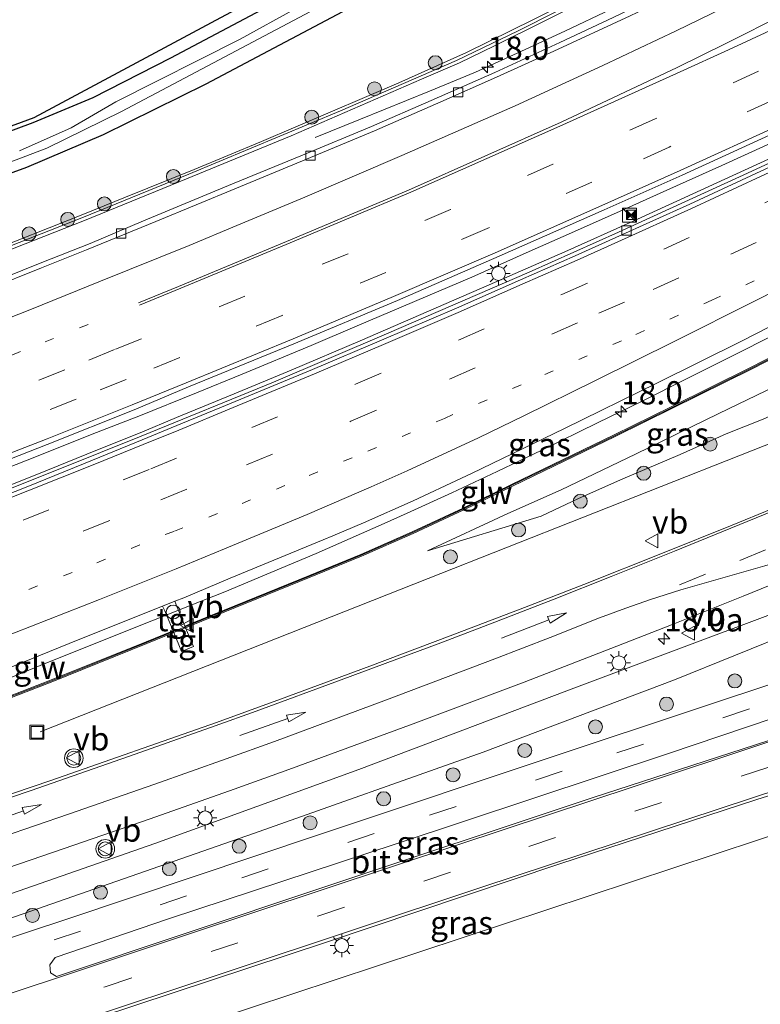
# Model space of a CAD drawing. Units: metres. Extents: x 149998 to 157066, y 458569 to 462500.
# Drawn here: x 155430 to 155509, y 460544 to 460650 of the extents above; entities that cross this region are included whole.
import ezdxf
from ezdxf.enums import TextEntityAlignment as Align

# ---------------------------------------------------------------- set-up
doc = ezdxf.new("R2010")
doc.units = ezdxf.units.M
for name, pattern in [('IE-TERREINAFSCHEIDING', [10, 8, -2]), ('VW-1-3_STREEP', [4, 1, -3]), ('VW-3-9_STREEP', [12, 3, -9])]:
    doc.linetypes.add(name, pattern=pattern)
doc.layers.get('0').update_dxf_attribs({"lineweight": 25})
for name, color, linetype, lineweight in [('B-ME-AL-OVERIG-L-B1', 7, 'Continuous', 18), ('B-ME-AM-KILOMETR-S-B1', 7, 'Continuous', 18), ('B-ME-BV-GELEIDECONSTRAUCTIE_GELEIDERAIL_OVERSTAPCONSTRUCTIE-S-B1', 213, 'BV-ANTIVERBLINDINGSSCHERM', 18), ('B-ME-BV-GELEIDECONSTRUCTIE-GELEIDERAIL-L-B1', 213, 'BV-GELEIDERAIL', 18), ('B-ME-GR-BOOM-GV-B6', 93, 'Continuous', 18), ('B-ME-GR-BOOM-S-B1', 93, 'Continuous', 18), ('B-ME-GW-KRUINLIJN-L-B1', 93, 'Continuous', 18), ('B-ME-GW-TEENLIJN-L-B1', 93, 'Continuous', 18), ('B-ME-IE-GRASLAND-GV-B6', 93, 'Continuous', 18), ('B-ME-IE-INRICHTINGSELEMENT-S-B1', 253, 'Continuous', 18), ('B-ME-IE-MEUBILAIR_WEGMEUBILAIR-LICHTMAST-S-B1', 8, 'Continuous', 18), ('B-ME-IE-TERREINAFSCHEIDING-DOORGANG-L-B1', 8, 'IE-TERREINAFSCHEIDING-KUNSTMATIG-OPEN', 18), ('B-ME-IE-TERREINAFSCHEIDING-RASTERHEKWERK-L-B1', 8, 'IE-TERREINAFSCHEIDING', 18), ('B-ME-KW-GELUIDSWERING-GV-B6', 8, 'Continuous', 18), ('B-ME-KW-SCHERM-L-B1', 8, 'Continuous', 18), ('B-ME-OG-WATER-GV-B6', 153, 'Continuous', 18), ('B-ME-VH-VERH_SOORT-BETON-OVERIG-GV-B6', 8, 'IE-TERREINAFSCHEIDING-NATUURLIJK-HOUTWAL', 18), ('B-ME-VH-VERH_SOORT-BITUMEN-GV-B6', 8, 'IE-TERREINAFSCHEIDING-NATUURLIJK-HOUTWAL', 18), ('B-ME-VH-VERH_SOORT-TEGELS-GV-B6', 8, 'Continuous', 18), ('B-ME-VV-KOLK-S-B1', 8, 'Continuous', 18), ('B-ME-VW-MARKERING-13STREEP-045-L-B1', 255, 'VW-1-3_STREEP', 18), ('B-ME-VW-MARKERING-39STREEP-015-L-B1', 255, 'VW-3-9_STREEP', 18), ('B-ME-VW-MARKERING-PIJLRD750-S-B1', 7, 'Continuous', 18), ('B-ME-VW-MARKERING-STREEP-015-L-B1', 7, 'Continuous', 18), ('B-ME-VW-MEUBILAIR_WEGMEUBILAIR-VERKEERSBORD-S-B1', 8, 'Continuous', 18), ('B-ME-VW-MEUBILAIR_WEGMEUBILAIR-VERKEERSLICHT-S-B1', 13, 'Continuous', 18)]:
    doc.layers.add(name, color=color, linetype=linetype, lineweight=lineweight)
doc.layers.add('B-ME-GR-BOS-GV-B6', color=10, linetype='Continuous')
doc.layers.add('B-ME-GW-INSTEEKWATERGANG-L-B1', color=10, linetype='Continuous')
doc.styles.add('NLCS-ISO', font='NLCS-ISO.TTF')
doc.linetypes.add('BV-ANTIVERBLINDINGSSCHERM', pattern='A,2,-1,[22,NLCS.SHX,S=1,R=0,X=0,Y=0],-1', length=4)
doc.linetypes.add('BV-GELEIDERAIL', pattern='A,10,-3,[108,NLCS.SHX,S=1,R=0,X=0,Y=0],-3', length=16)
doc.linetypes.add('IE-TERREINAFSCHEIDING-KUNSTMATIG-OPEN', pattern='A,7,-1.5,[67,NLCS.SHX,S=0.75,R=0,X=0,Y=0],-1.5', length=10)
doc.linetypes.add('IE-TERREINAFSCHEIDING-NATUURLIJK-HOUTWAL', pattern='A,7,-1.5,[67,NLCS.SHX,S=0.75,R=45,X=0,Y=0],-1.5,7,-1.5,[70,NLCS.SHX,S=0.75,R=0,X=0,Y=0],-1.5', length=20)

# ---------------------------------------------------------------- blocks, each defined once
blk = doc.blocks.new('hecto')
for p, q in [((0, 0.625), (-0.625, 0)), ((0, -0.625), (0, 0.625)), ((-0.625, 0), (0.625, 0)), ((0.625, 0), (0, -0.625))]:
    blk.add_line(p, q)
blk = doc.blocks.new('pijl')
for p, q in [((0, 0, 0.1), (5.45, 0, 0.1)), ((7.5, 0, 0.1), (5.45, 0.375, 0.1)), ((5.45, 0.375, 0.1), (5.45, -0.375, 0.1)), ((5.45, -0.375, 0.1), (7.5, 0, 0.1))]:
    blk.add_line(p, q)
blk = doc.blocks.new('boom')
h = blk.add_hatch(color=256)
edge = h.paths.add_edge_path()
edge.add_arc((0, 0), 0.75, 0, 360)
blk.add_circle((0, 0), 0.75)
blk = doc.blocks.new('kast')
blk.add_line((-0.75, -0.75), (0.75, 0.75))
blk.add_lwpolyline([(-0.75, 0.75), (0.75, 0.75), (0.75, -0.75), (-0.75, -0.75)], close=True)
blk = doc.blocks.new('verkeerslicht')
for radius in [1, 0.75]:
    blk.add_circle((0, 0), radius)
blk = doc.blocks.new('lantaarnpaal')
for p, q in [((0, 0.75), (0, 1.25)), ((-0.75, 0), (-1.25, 0)), ((-0.88, 0.88), (-0.53, 0.53)), ((0.53, 0.53), (0.88, 0.88)), ((0.75, 0), (1.25, 0)), ((-0.53, -0.53), (-0.88, -0.88)), ((0, -0.75), (0, -1.25)), ((0.53, -0.53), (0.88, -0.88))]:
    blk.add_line(p, q)
blk.add_circle((0, 0), 0.75)
blk = doc.blocks.new('kolk')
blk.add_lwpolyline([(-0.5, -0.5), (0.5, -0.5), (0.5, 0.5), (-0.5, 0.5)], close=True)
blk = doc.blocks.new('put')
for p, q in [((0.75, 0.75), (-0.75, 0.75)), ((-0.75, 0.75), (-0.75, -0.75)), ((0.75, -0.75), (0.75, 0.75)), ((-0.75, -0.75), (0.75, -0.75))]:
    blk.add_line(p, q)
blk.add_lwpolyline([(-0.625, 0.625), (0.625, 0.625), (0.625, -0.625), (-0.625, -0.625)], close=True)
blk = doc.blocks.new('camera')
h = blk.add_hatch(color=256)
h.paths.add_polyline_path([(0.5, 0.5), (-0.5, 0.5), (0, 0)])
h.paths.add_polyline_path([(0, 0), (-0.5, -0.5), (0.5, -0.5)])
for p, q in [((-0.5, 0.5), (0.5, -0.5)), ((0.5, 0.5), (-0.5, -0.5))]:
    blk.add_line(p, q)
blk.add_lwpolyline([(-0.5, 0.5), (0.5, 0.5), (0.5, -0.5), (-0.5, -0.5)], close=True)
blk = doc.blocks.new('verkeersbord')
for p, q in [((0, 0.75), (-0.75, -0.625)), ((0.75, -0.625), (0, 0.75)), ((-0.75, -0.625), (0.75, -0.625))]:
    blk.add_line(p, q)
blk = doc.blocks.new('dtb')
blk.add_circle((0, 0), 0.75)

msp = doc.modelspace()

# ---------------------------------------------------------------- linework, layer by layer
at = {"layer": 'B-ME-AL-OVERIG-L-B1'}
msp.add_polyline3d([(155515.205, 460606.4618, 5.3803), (155473.5321, 460590.0029, 5.5694), (155431.8592, 460573.544, 5.7585)], dxfattribs=at)
at = {"layer": 'B-ME-BV-GELEIDECONSTRUCTIE-GELEIDERAIL-L-B1'}
for points in [[(155508.3834, 460658.4514, 7.758), (155503.8685, 460656.2804, 7.6916), (155501.481, 460655.1381, 7.6693), (155497.865, 460653.4302, 7.6062), (155493.0758, 460651.085, 7.5546), (155488.259, 460648.8049, 7.5007), (155483.4601, 460646.5635, 7.4206), (155478.5876, 460644.3679, 7.3228), (155473.6605, 460642.3152, 7.0826), (155466.269, 460639.2926, 6.7168), (155461.3909, 460637.3522, 6.5051)], [(155516.4608, 460639.6263, 8.2404), (155513.5299, 460638.2482, 8.2467), (155509.9015, 460636.5653, 8.1382), (155505.0345, 460634.3492, 8.0962), (155500.1661, 460632.1386, 8.0822), (155494.0717, 460629.3921, 7.9772), (155488.0229, 460626.7119, 7.9632), (155484.3524, 460625.0815, 7.9457), (155478.2038, 460622.3386, 7.8582), (155472.0622, 460619.7354, 7.8372), (155465.899, 460617.1247, 7.8512), (155460.9725, 460615.0193, 7.7847), (155453.5628, 460611.9374, 7.7252), (155448.6371, 460609.918, 7.7112), (155442.4496, 460607.43, 7.6307), (155442.1634, 460607.316, 7.6289), (155437.4559, 460605.4775, 7.6467), (155431.2846, 460603.027, 7.6289), (155425.0541, 460600.5892, 7.5932)], [(155517.0568, 460638.2756, 8.2461), (155514.8947, 460637.2649, 8.2367), (155510.04, 460635.0251, 8.1707), (155502.7917, 460631.6719, 8.1227), (155495.5153, 460628.3668, 8.0027), (155488.1982, 460625.0811, 8.0087), (155480.8775, 460621.8757, 7.8857), (155473.5384, 460618.688, 7.8707), (155466.2009, 460615.5134, 7.8707), (155458.8154, 460612.3664, 7.7837), (155452.6768, 460609.8163, 7.7447), (155446.4965, 460607.2681, 7.7447), (155442.6097, 460605.6217, 7.7211), (155437.8456, 460603.7437, 7.665), (155431.6775, 460601.2171, 7.6446), (155424.2097, 460598.2619, 7.6267)], [(155410.9347, 460572.1394, 7.2519), (155420.7357, 460576.136, 7.7465), (155426.9563, 460578.6595, 8.0362), (155431.8661, 460580.6546, 8.2443), (155440.5307, 460584.1253, 8.2688), (155447.532, 460586.9146, 8.3177), (155447.9778, 460587.0941, 8.3247), (155451.6706, 460588.5736, 8.3215), (155456.6239, 460590.6273, 8.3312), (155461.4847, 460592.6781, 8.354), (155465.1588, 460594.2676, 8.3767), (155468.8093, 460595.8839, 8.419), (155471.2714, 460597.0055, 8.4287), (155476.0645, 460599.1861, 8.4417), (155480.9287, 460601.49, 8.4515), (155485.7379, 460603.7737, 8.4742), (155491.709, 460606.6928, 8.5555), (155496.507, 460609.0393, 8.5587), (155501.2475, 460611.4361, 8.601), (155506.0306, 460613.8389, 8.6562), (155510.7947, 460616.2311, 8.692), (155516.6851, 460619.2054, 8.6985), (155523.8392, 460622.9074, 8.7314)]]:
    msp.add_polyline3d(points, dxfattribs=at)
at = {"layer": 'B-ME-GR-BOOM-GV-B6'}
msp.add_polyline3d([(155545.432, 460573.982, 5.685), (155560.359, 460540.157, 5.772), (155562.333, 460534.01, 8.106), (155566.175, 460522.76, 8.019), (155569.844, 460518.665, 7.748), (155567.891, 460517.994, 7.469), (155563.193, 460529.613, 7.122), (155516.296, 460515.575, 5.72), (155515.592, 460518.742, 5.72), (155495.669, 460512.885, 5.837), (155496.961, 460509.193, 5.768), (155450.733, 460493.128, 6.077), (155436.274, 460537.879, 6.152), (155518.072, 460564.945, 5.753), (155520.757, 460565.862, 5.732), (155545.432, 460573.982, 5.685)], dxfattribs=at)
at = {"layer": 'B-ME-GR-BOS-GV-B6'}
msp.add_polyline3d([(155500.25, 460676.36, 5.999), (155494.341, 460673.202, 6.035), (155468.725, 460659.572, 6.242), (155450.223, 460649.662, 6.419), (155431.169, 460639.444, 6.548), (155410.815, 460631.961, 6.626), (155379.323, 460620.478, 6.494), (155333.746, 460603.815, 6.374), (155314.692, 460598.181, 6.338), (155298.114, 460639.801, 6.368), (155293.922, 460650.735, 6.455), (155356.295, 460667.68, 6.92), (155396.256, 460680.026, 6.89), (155478.514, 460725.614, 7.07), (155500.25, 460676.36, 5.999)], dxfattribs=at)
at = {"layer": 'B-ME-GW-INSTEEKWATERGANG-L-B1'}
for points in [[(155293.158, 460650.527, 6.212), (155301.364, 460629.693, 6.161), (155309.853, 460607.704, 6.257), (155313.97, 460597.441, 6.158), (155314.415, 460596.956, 6.158), (155314.81, 460596.893, 6.158), (155315.649, 460596.966, 6.158), (155317.154, 460597.387, 6.158), (155331.81, 460602.342, 6.158), (155352.358, 460609.016, 6.17), (155373.251, 460617.782, 6.473), (155405.424, 460629.402, 6.509), (155431.111, 460638.932, 6.53), (155437.56, 460641.648, 6.44), (155445.9, 460645.886, 6.434), (155466.027, 460656.591, 6.302), (155469.657, 460658.548, 5.996), (155484.973, 460666.926, 5.996), (155500.658, 460675.436, 5.968)], [(155412.581, 460627.647, 6.032), (155430.4339, 460634.1667, 6.134), (155438.6428, 460637.6671, 6.095), (155449.672, 460643.118, 6.092), (155468.012, 460652.823, 6.275), (155483.9776, 460661.7341, 6.215), (155502.4324, 460671.4162, 6.2992)]]:
    msp.add_polyline3d(points, dxfattribs=at)
at = {"layer": 'B-ME-GW-KRUINLIJN-L-B1'}
for points in [[(155473.4583, 460592.9639, 7.4488), (155482.0652, 460596.9739, 7.5075), (155487.791, 460599.524, 7.531), (155495.791, 460603.3343, 7.6367), (155504.7345, 460607.7172, 7.6484), (155514.8982, 460612.6258, 7.7541), (155522.0401, 460616.0515, 7.8481), (155525.9987, 460618.0144, 7.8027)], [(155276.332, 460511.45, 6.893), (155301.671, 460517.988, 7.184), (155329.945, 460525.602, 7.286), (155358.205, 460533.127, 7.286), (155376.711, 460539.013, 7.283), (155404.822, 460547.918, 7.235), (155421.047, 460553.484, 7.256), (155444.179, 460561.528, 7.166), (155466.057, 460569.472, 7.076), (155489.741, 460578.435, 6.932), (155510.567, 460586.249, 6.746), (155530.974, 460594.575, 6.557), (155535.545, 460596.384, 6.522)]]:
    msp.add_polyline3d(points, dxfattribs=at)
at = {"layer": 'B-ME-GW-TEENLIJN-L-B1'}
for points in [[(155527.1022, 460615.5142, 6.3774), (155521.787, 460612.7958, 6.3581), (155513.7922, 460609.146, 6.38), (155509.6568, 460607.1542, 6.5549), (155505.4985, 460605.515, 6.6424), (155500.5599, 460603.3212, 6.6861), (155494.4165, 460600.6943, 6.7846), (155489.6528, 460598.5956, 6.8611), (155485.6327, 460596.6649, 6.9158), (155473.4583, 460592.9639, 7.4488)], [(155536.542, 460594.125, 5.721), (155519.6, 460587.052, 5.756), (155499.957, 460579.123, 5.831), (155479.411, 460571.35, 5.942), (155454.751, 460562.614, 6.149), (155428.393, 460553.423, 6.257), (155406.418, 460546.107, 6.374), (155381.83, 460538.887, 6.5), (155355.95, 460530.813, 6.503), (155340.457, 460526.768, 6.536), (155324.622, 460522.634, 6.644), (155323.668, 460522.385, 6.629), (155301.889, 460516.692, 6.722), (155282.277, 460511.98, 6.821), (155276.332, 460511.45, 6.893)]]:
    msp.add_polyline3d(points, dxfattribs=at)
at = {"layer": 'B-ME-IE-GRASLAND-GV-B6'}
for points in [[(155500.25, 460676.36, 5.999), (155500.658, 460675.436, 5.968), (155484.973, 460666.926, 5.996), (155469.657, 460658.548, 5.996), (155466.027, 460656.591, 6.302), (155445.9, 460645.886, 6.434), (155437.56, 460641.648, 6.44), (155431.111, 460638.932, 6.53), (155405.424, 460629.402, 6.509)], [(155410.815, 460631.961, 6.626), (155431.169, 460639.444, 6.548), (155450.223, 460649.662, 6.419), (155468.725, 460659.572, 6.242), (155494.341, 460673.202, 6.035), (155500.25, 460676.36, 5.999)], [(155405.424, 460629.402, 6.509), (155431.111, 460638.932, 6.53), (155437.56, 460641.648, 6.44), (155445.9, 460645.886, 6.434), (155466.027, 460656.591, 6.302), (155469.657, 460658.548, 5.996), (155484.973, 460666.926, 5.996), (155500.658, 460675.436, 5.968), (155501.1699, 460674.276, 5.0648), (155477.2476, 460661.0953, 5.1629), (155453.3252, 460647.9146, 5.261), (155439.9993, 460641.1686, 5.26), (155435.206, 460638.3912, 5.26), (155429.6356, 460635.9211, 5.307)], [(155425.6532, 460633.5963, 5.307), (155432.5675, 460636.1853, 5.307), (155440.6102, 460640.1148, 5.26), (155467.0338, 460654.1518, 5.261), (155501.6626, 460673.1597, 5.1081), (155502.4324, 460671.4162, 6.2992), (155483.9776, 460661.7341, 6.215), (155468.012, 460652.823, 6.275), (155449.672, 460643.118, 6.092), (155438.6428, 460637.6671, 6.095), (155430.4339, 460634.1667, 6.134), (155412.581, 460627.647, 6.032)], [(155412.581, 460627.647, 6.032), (155430.4339, 460634.1667, 6.134), (155438.6428, 460637.6671, 6.095), (155449.672, 460643.118, 6.092), (155468.012, 460652.823, 6.275), (155483.9776, 460661.7341, 6.215), (155502.4324, 460671.4162, 6.2992), (155506.8005, 460661.5162, 6.9762), (155498.9673, 460657.2954, 6.8788), (155491.8883, 460653.6019, 6.8221), (155484.8265, 460650.0159, 6.7994), (155477.6223, 460646.4589, 6.7768), (155470.3721, 460643.2049, 6.584), (155455.6164, 460636.9223, 6.4025), (155448.3769, 460633.9191, 6.3458), (155441.0335, 460630.92, 6.2665), (155436.4288, 460629.088, 6.2364), (155411.0906, 460619.0666, 6.2463)], [(155414.1213, 460619.5803, 6.1586), (155436.6053, 460628.4181, 6.345), (155447.5661, 460632.9076, 6.345), (155458.799, 460637.5349, 6.4106), (155472.8117, 460643.6159, 6.5321), (155476.8881, 460645.374, 6.6447), (155480.6419, 460647.1874, 6.7581), (155491.4479, 460652.5739, 6.8529), (155501.9842, 460658.1244, 6.9768), (155507.0788, 460660.8856, 7.0033), (155508.8033, 460657.6679, 6.9453), (155501.9194, 460654.3617, 6.8964), (155493.3959, 460650.2184, 6.7688), (155487.6373, 460647.5323, 6.7093), (155480.6795, 460644.3349, 6.6242), (155473.8486, 460641.2948, 6.6072), (155467.4296, 460638.5138, 6.5137), (155460.0428, 460635.4442, 6.4627), (155452.5036, 460632.3596, 6.4371), (155442.9465, 460628.3985, 6.3606), (155437.2332, 460625.9509, 6.3192), (155432.05, 460623.9151, 6.3148), (155425.6902, 460621.3621, 6.2845)], [(155419.5569, 460599.2757, 6.7907), (155432.5977, 460604.3902, 6.9171), (155441.9527, 460608.1161, 6.9657), (155447.794, 460610.5519, 6.9737), (155459.1123, 460615.174, 7.1122), (155470.2223, 460619.8488, 7.2047), (155481.1546, 460624.592, 7.2652), (155492.4005, 460629.5652, 7.3202), (155500.7818, 460633.2997, 7.4557), (155511.8775, 460638.3943, 7.5402), (155516.1294, 460640.3768, 7.3682), (155517.2357, 460637.8698, 7.536), (155507.8065, 460633.5034, 7.4819), (155493.9413, 460627.1766, 7.3387), (155484.361, 460622.8895, 7.209), (155469.0538, 460616.2463, 7.0841), (155456.9065, 460611.0821, 7.0147), (155442.7016, 460605.2728, 6.9154), (155433.9625, 460601.765, 6.8756), (155422.0296, 460597.0216, 6.8392)], [(155518.5444, 460617.9684, 7.8184), (155508.1299, 460612.6406, 7.7876), (155499.6011, 460608.4105, 7.7183), (155493.4933, 460605.4074, 7.6337), (155482.4709, 460600.087, 7.6183), (155477.2707, 460597.5536, 7.5721), (155471.8143, 460595.0163, 7.4721), (155466.2839, 460592.5842, 7.3798), (155460.7738, 460590.3185, 7.4028), (155453.8946, 460587.529, 7.5106), (155448.0053, 460585.137, 7.4473), (155447.3995, 460584.8897, 7.448), (155447.0186, 460585.8053, 7.4977), (155446.5344, 460586.972, 7.6323), (155446.3018, 460587.5387, 7.6472), (155447.2709, 460587.9249, 7.6586), (155452.2662, 460590.0113, 7.7257), (155462.2305, 460594.1427, 7.7935), (155463.2641, 460594.5787, 7.8005), (155466.5573, 460595.9752, 7.8267), (155471.8908, 460598.3199, 7.8695), (155477.1016, 460600.7586, 7.8932), (155478.1641, 460601.2587, 7.8982), (155488.1449, 460606.1056, 7.927), (155498.0715, 460610.973, 7.9385), (155507.1429, 460615.4847, 8.0592), (155516.3185, 460620.1504, 8.0937)], [(155423.0231, 460574.9985, 7.2491), (155433.0369, 460578.874, 7.4098), (155443.3068, 460583.0028, 7.4526), (155446.2144, 460584.1899, 7.4492), (155447.0497, 460582.1435, 7.3631), (155448.3228, 460582.7063, 7.3835), (155447.4763, 460584.7051, 7.4477), (155448.0566, 460584.942, 7.447), (155453.9698, 460587.3437, 7.5106), (155460.8494, 460590.1334, 7.4028), (155466.3622, 460592.4001, 7.3798), (155471.8967, 460594.8341, 7.4721), (155477.3567, 460597.373, 7.5721), (155482.5582, 460599.9071, 7.6183), (155493.5809, 460605.2276, 7.6337), (155499.6897, 460608.2312, 7.7183), (155508.2198, 460612.462, 7.7876), (155518.6355, 460617.7904, 7.8184)], [(155485.6327, 460596.6649, 6.9158), (155473.4583, 460592.9639, 7.4488), (155482.0652, 460596.9739, 7.5075), (155487.791, 460599.524, 7.531), (155495.791, 460603.3343, 7.6367), (155504.7345, 460607.7172, 7.6484), (155514.8982, 460612.6258, 7.7541), (155522.0401, 460616.0515, 7.8481), (155525.9987, 460618.0144, 7.8027), (155527.1022, 460615.5142, 6.3774), (155521.787, 460612.7958, 6.3581), (155513.7922, 460609.146, 6.38), (155509.6568, 460607.1542, 6.5549), (155505.4985, 460605.515, 6.6424), (155500.5599, 460603.3212, 6.6861), (155494.4165, 460600.6943, 6.7846), (155489.6528, 460598.5956, 6.8611), (155485.6327, 460596.6649, 6.9158)], [(155514.8982, 460612.6258, 7.7541), (155504.7345, 460607.7172, 7.6484), (155495.791, 460603.3343, 7.6367), (155487.791, 460599.524, 7.531), (155482.0652, 460596.9739, 7.5075)], [(155482.0652, 460596.9739, 7.5075), (155473.4583, 460592.9639, 7.4488), (155485.6327, 460596.6649, 6.9158), (155489.6528, 460598.5956, 6.8611), (155494.4165, 460600.6943, 6.7846), (155500.5599, 460603.3212, 6.6861), (155505.4985, 460605.515, 6.6424), (155509.6568, 460607.1542, 6.5549)], [(155515.0574, 460599.3701, 6.644), (155505.9805, 460595.6509, 6.7177), (155498.8396, 460592.7807, 6.8447), (155490.2308, 460589.3291, 6.9061), (155483.8465, 460586.8857, 6.9128), (155475.8826, 460583.8439, 6.9992), (155467.2494, 460580.5794, 7.0821), (155457.6524, 460577.0347, 7.1106), (155450.7952, 460574.5447, 7.1682), (155432.9931, 460568.2969, 7.2294), (155419.1524, 460563.6131, 7.2661)], [(155425.9524, 460558.0837, 7.3399), (155434.4491, 460561.0011, 7.295), (155443.6696, 460564.1788, 7.283), (155452.6853, 460567.3687, 7.2674), (155458.571, 460569.4968, 7.2074), (155471.9096, 460574.3839, 7.2089), (155475.6392, 460575.779, 7.1883), (155483.8162, 460578.8758, 7.1332), (155493.1206, 460582.4689, 7.0437), (155499.6336, 460585.0179, 7.0024), (155507.3194, 460588.0775, 6.9404), (155513.3068, 460590.509, 6.8785), (155519.3913, 460593.0676, 6.8303), (155526.969, 460596.164, 6.776), (155534.353, 460599.085, 6.726), (155535.545, 460596.384, 6.522), (155530.974, 460594.575, 6.557), (155510.567, 460586.249, 6.746), (155489.741, 460578.435, 6.932), (155466.057, 460569.472, 7.076), (155444.179, 460561.528, 7.166), (155421.047, 460553.484, 7.256)], [(155421.047, 460553.484, 7.256), (155444.179, 460561.528, 7.166), (155466.057, 460569.472, 7.076), (155489.741, 460578.435, 6.932), (155510.567, 460586.249, 6.746), (155530.974, 460594.575, 6.557), (155535.545, 460596.384, 6.522)], [(155535.545, 460596.384, 6.522), (155536.542, 460594.125, 5.721), (155519.6, 460587.052, 5.756), (155499.957, 460579.123, 5.831), (155479.411, 460571.35, 5.942), (155454.751, 460562.614, 6.149), (155428.393, 460553.423, 6.257)], [(155428.393, 460553.423, 6.257), (155454.751, 460562.614, 6.149), (155479.411, 460571.35, 5.942), (155499.957, 460579.123, 5.831), (155519.6, 460587.052, 5.756), (155536.542, 460594.125, 5.721), (155537.8405, 460591.1838, 5.6333), (155524.1599, 460586.3721, 5.663), (155514.31, 460582.782, 5.654), (155514.0891, 460582.4378, 5.732), (155514.2918, 460581.9191, 5.732), (155514.7275, 460581.913, 5.714), (155523.08, 460584.508, 5.651), (155538.457, 460589.786, 5.647), (155539.186, 460588.135, 5.685), (155535.735, 460586.953, 5.699), (155513.108, 460579.561, 5.795), (155488.436, 460571.384, 5.924), (155461.727, 460562.463, 6.062), (155434.732, 460553.412, 6.158), (155409.548, 460545.109, 6.26)], [(155426.8413, 460579.7357, 7.5299), (155435.9439, 460583.4108, 7.666), (155445.0035, 460587.0213, 7.6409), (155445.228, 460586.5054, 7.5711), (155446.0346, 460584.6301, 7.4202), (155446.1388, 460584.375, 7.4494), (155443.2317, 460583.1882, 7.4526), (155432.9635, 460579.0601, 7.4098), (155422.9518, 460575.1853, 7.2491)], [(155462.007, 460556.736, 6.164), (155433.607, 460547.257, 6.248), (155432.969, 460547.668, 6.257), (155432.887, 460548.506, 6.26), (155433.468, 460549.28, 6.26), (155445.625, 460553.448, 6.212), (155470.064, 460561.516, 6.089), (155499.336, 460571.186, 5.915), (155513.424, 460575.953, 5.897), (155514.095, 460575.214, 5.882), (155514.056, 460573.898, 5.927), (155491.128, 460566.429, 6.05), (155462.007, 460556.736, 6.164)], [(155436.274, 460537.879, 6.152), (155436.142, 460539.955, 6.134), (155437.563, 460542.663, 6.158), (155438.032, 460542.817, 6.248), (155462.481, 460550.925, 6.161), (155487.548, 460559.308, 6.032), (155508.794, 460566.262, 5.924), (155514.875, 460568.174, 5.909), (155516.498, 460567.497, 5.849), (155518.072, 460564.945, 5.753), (155436.274, 460537.879, 6.152)]]:
    msp.add_polyline3d(points, dxfattribs=at)
at = {"layer": 'B-ME-IE-TERREINAFSCHEIDING-DOORGANG-L-B1'}
msp.add_line((155447.4763, 460584.7051, 7.4477), (155446.2144, 460584.1899, 7.4492), dxfattribs=at)
at = {"layer": 'B-ME-IE-TERREINAFSCHEIDING-RASTERHEKWERK-L-B1'}
msp.add_polyline3d([(155293.922, 460650.735, 6.455), (155298.114, 460639.801, 6.368), (155314.692, 460598.181, 6.338), (155333.746, 460603.815, 6.374), (155379.323, 460620.478, 6.494), (155410.815, 460631.961, 6.626), (155431.169, 460639.444, 6.548), (155450.223, 460649.662, 6.419), (155468.725, 460659.572, 6.242), (155494.341, 460673.202, 6.035), (155500.25, 460676.36, 5.999)], dxfattribs=at)
at = {"layer": 'B-ME-KW-GELUIDSWERING-GV-B6'}
for points in [[(155411.0906, 460619.0666, 6.2463), (155436.4288, 460629.088, 6.2364), (155441.0335, 460630.92, 6.2665), (155448.3769, 460633.9191, 6.3458), (155455.6164, 460636.9223, 6.4025), (155470.3721, 460643.2049, 6.584), (155477.6223, 460646.4589, 6.7768), (155484.8265, 460650.0159, 6.7994), (155491.8883, 460653.6019, 6.8221), (155498.9673, 460657.2954, 6.8788), (155506.8005, 460661.5162, 6.9762), (155507.0788, 460660.8856, 7.0033), (155501.9842, 460658.1244, 6.9768), (155491.4479, 460652.5739, 6.8529), (155480.6419, 460647.1874, 6.7581), (155476.8881, 460645.374, 6.6447), (155472.8117, 460643.6159, 6.5321), (155458.799, 460637.5349, 6.4106), (155447.5661, 460632.9076, 6.345), (155436.6053, 460628.4181, 6.345), (155414.1213, 460619.5803, 6.1586)], [(155448.0566, 460584.942, 7.447), (155447.4763, 460584.7051, 7.4477), (155447.3995, 460584.8897, 7.448), (155448.0053, 460585.137, 7.4473), (155453.8946, 460587.529, 7.5106), (155460.7738, 460590.3185, 7.4028), (155466.2839, 460592.5842, 7.3798), (155471.8143, 460595.0163, 7.4721), (155477.2707, 460597.5536, 7.5721), (155482.4709, 460600.087, 7.6183), (155493.4933, 460605.4074, 7.6337), (155499.6011, 460608.4105, 7.7183), (155508.1299, 460612.6406, 7.7876), (155518.5444, 460617.9684, 7.8184)], [(155518.6355, 460617.7904, 7.8184), (155508.2198, 460612.462, 7.7876), (155499.6897, 460608.2312, 7.7183), (155493.5809, 460605.2276, 7.6337), (155482.5582, 460599.9071, 7.6183), (155477.3567, 460597.373, 7.5721), (155471.8967, 460594.8341, 7.4721), (155466.3622, 460592.4001, 7.3798), (155460.8494, 460590.1334, 7.4028), (155453.9698, 460587.3437, 7.5106), (155448.0566, 460584.942, 7.447)], [(155422.9518, 460575.1853, 7.2491), (155432.9635, 460579.0601, 7.4098), (155443.2317, 460583.1882, 7.4526), (155446.1388, 460584.375, 7.4494), (155446.2144, 460584.1899, 7.4492), (155443.3068, 460583.0028, 7.4526), (155433.0369, 460578.874, 7.4098), (155423.0231, 460574.9985, 7.2491)]]:
    msp.add_polyline3d(points, dxfattribs=at)
at = {"layer": 'B-ME-KW-SCHERM-L-B1'}
for points in [[(155409.8674, 460618.2927, 8.4352), (155436.5094, 460628.7821, 8.5979), (155447.8307, 460633.3863, 8.6189), (155464.1044, 460640.1904, 8.819), (155476.5709, 460645.6135, 9.2086), (155483.1631, 460648.8015, 9.335), (155491.6153, 460653.0876, 9.3876), (155502.2233, 460658.6565, 9.5561), (155506.9263, 460661.231, 9.6169)], [(155422.9996, 460575.0968, 9.5744), (155433.0123, 460578.972, 9.6616), (155443.2814, 460583.1004, 9.6616), (155446.1766, 460584.2825, 9.6246), (155447.4379, 460584.7974, 9.6085), (155448.0309, 460585.0395, 9.6009), (155453.9322, 460587.4364, 9.7237), (155460.8116, 460590.226, 9.7407), (155466.3231, 460592.4921, 9.6917), (155471.8555, 460594.9252, 9.7451), (155477.3137, 460597.4633, 9.897), (155482.5146, 460599.997, 9.8589), (155493.5371, 460605.3175, 9.8873), (155499.6454, 460608.3208, 9.9525), (155508.1748, 460612.5513, 9.9829), (155518.5899, 460617.8794, 10.0849), (155524.6802, 460621.002, 10.1464)]]:
    msp.add_polyline3d(points, dxfattribs=at)
at = {"layer": 'B-ME-OG-WATER-GV-B6'}
msp.add_polyline3d([(155429.6356, 460635.9211, 5.307), (155435.206, 460638.3912, 5.26), (155439.9993, 460641.1686, 5.26), (155453.3252, 460647.9146, 5.261), (155477.2476, 460661.0953, 5.1629), (155501.1699, 460674.276, 5.0648), (155501.6626, 460673.1597, 5.1081), (155467.0338, 460654.1518, 5.261), (155440.6102, 460640.1148, 5.26), (155432.5675, 460636.1853, 5.307), (155425.6532, 460633.5963, 5.307)], dxfattribs=at)
at = {"layer": 'B-ME-VH-VERH_SOORT-BETON-OVERIG-GV-B6'}
for points in [[(155495.2013, 460650.4196, 6.7688), (155487.008, 460646.5915, 6.7093), (155480.8385, 460643.7995, 6.6242), (155474.8827, 460641.1712, 6.6072), (155467.7378, 460638.0558, 6.5137), (155460.4667, 460634.9964, 6.4627), (155452.9543, 460631.9059, 6.4371), (155444.2809, 460628.3217, 6.3606), (155436.833, 460625.2735, 6.3192), (155432.0055, 460623.3505, 6.3148), (155426.2662, 460621.0609, 6.2845)], [(155425.6902, 460621.3621, 6.2845), (155432.05, 460623.9151, 6.3148), (155437.2332, 460625.9509, 6.3192), (155442.9465, 460628.3985, 6.3606), (155452.5036, 460632.3596, 6.4371), (155460.0428, 460635.4442, 6.4627), (155467.4296, 460638.5138, 6.5137), (155473.8486, 460641.2948, 6.6072), (155480.6795, 460644.3349, 6.6242), (155487.6373, 460647.5323, 6.7093), (155493.3959, 460650.2184, 6.7688)], [(155422.0296, 460597.0216, 6.8392), (155433.9625, 460601.765, 6.8756), (155442.7016, 460605.2728, 6.9154), (155456.9065, 460611.0821, 7.0147), (155469.0538, 460616.2463, 7.0841), (155484.361, 460622.8895, 7.209), (155493.9413, 460627.1766, 7.3387), (155507.8065, 460633.5034, 7.4819), (155517.2357, 460637.8698, 7.536), (155517.3993, 460637.4994, 7.5362), (155510.6894, 460634.4194, 7.5348), (155501.6126, 460630.1711, 7.4462), (155493.6619, 460626.5939, 7.3417), (155489.3119, 460624.6486, 7.299), (155483.417, 460622.04, 7.2087), (155476.5492, 460619.026, 7.1945), (155468.523, 460615.5807, 7.1375), (155461.1, 460612.4256, 7.0472), (155452.384, 460608.8032, 6.9855), (155446.5457, 460606.4021, 6.9712), (155442.8077, 460604.8702, 6.9743), (155437.4759, 460602.7028, 6.9687), (155430.5334, 460599.8645, 6.9518), (155420.985, 460596.1149, 6.8789)]]:
    msp.add_polyline3d(points, dxfattribs=at)
at = {"layer": 'B-ME-VH-VERH_SOORT-BITUMEN-GV-B6'}
for points in [[(155426.2662, 460621.0609, 6.2845), (155432.0055, 460623.3505, 6.3148), (155436.833, 460625.2735, 6.3192), (155444.2809, 460628.3217, 6.3606), (155452.9543, 460631.9059, 6.4371), (155460.4667, 460634.9964, 6.4627), (155467.7378, 460638.0558, 6.5137), (155474.8827, 460641.1712, 6.6072), (155480.8385, 460643.7995, 6.6242), (155487.008, 460646.5915, 6.7093), (155495.2013, 460650.4196, 6.7688), (155503.4549, 460654.3752, 6.8964), (155509.085, 460657.0154, 6.9449), (155516.1294, 460640.3768, 7.3682), (155511.8775, 460638.3943, 7.5402), (155500.7818, 460633.2997, 7.4557), (155492.4005, 460629.5652, 7.3202), (155481.1546, 460624.592, 7.2652), (155470.2223, 460619.8488, 7.2047), (155459.1123, 460615.174, 7.1122), (155447.794, 460610.5519, 6.9737), (155441.9527, 460608.1161, 6.9657), (155432.5977, 460604.3902, 6.9171), (155419.5569, 460599.2757, 6.7907)], [(155420.985, 460596.1149, 6.8789), (155430.5334, 460599.8645, 6.9518), (155437.4759, 460602.7028, 6.9687), (155442.8077, 460604.8702, 6.9743), (155446.5457, 460606.4021, 6.9712), (155452.384, 460608.8032, 6.9855), (155461.1, 460612.4256, 7.0472), (155468.523, 460615.5807, 7.1375), (155476.5492, 460619.026, 7.1945), (155483.417, 460622.04, 7.2087), (155489.3119, 460624.6486, 7.299), (155493.6619, 460626.5939, 7.3417), (155501.6126, 460630.1711, 7.4462), (155510.6894, 460634.4194, 7.5348)], [(155516.3185, 460620.1504, 8.0937), (155507.1429, 460615.4847, 8.0592), (155498.0715, 460610.973, 7.9385), (155488.1449, 460606.1056, 7.927), (155478.1641, 460601.2587, 7.8982), (155477.1016, 460600.7586, 7.8932), (155471.8908, 460598.3199, 7.8695), (155466.5573, 460595.9752, 7.8267), (155463.2641, 460594.5787, 7.8005), (155462.2305, 460594.1427, 7.7935), (155452.2662, 460590.0113, 7.7257), (155447.2709, 460587.9249, 7.6586), (155446.3018, 460587.5387, 7.6472), (155445.0035, 460587.0213, 7.6409), (155435.9439, 460583.4108, 7.666), (155426.8413, 460579.7357, 7.5299)], [(155419.1524, 460563.6131, 7.2661), (155432.9931, 460568.2969, 7.2294), (155450.7952, 460574.5447, 7.1682), (155457.6524, 460577.0347, 7.1106), (155467.2494, 460580.5794, 7.0821), (155475.8826, 460583.8439, 6.9992), (155483.8465, 460586.8857, 6.9128), (155490.2308, 460589.3291, 6.9061), (155498.8396, 460592.7807, 6.8447), (155505.9805, 460595.6509, 6.7177), (155515.0574, 460599.3701, 6.644)], [(155513.3068, 460590.509, 6.8785), (155507.3194, 460588.0775, 6.9404), (155499.6336, 460585.0179, 7.0024), (155493.1206, 460582.4689, 7.0437), (155483.8162, 460578.8758, 7.1332), (155475.6392, 460575.779, 7.1883), (155471.9096, 460574.3839, 7.2089), (155458.571, 460569.4968, 7.2074), (155452.6853, 460567.3687, 7.2674), (155443.6696, 460564.1788, 7.283), (155434.4491, 460561.0011, 7.295), (155425.9524, 460558.0837, 7.3399)], [(155409.548, 460545.109, 6.26), (155434.732, 460553.412, 6.158), (155461.727, 460562.463, 6.062), (155488.436, 460571.384, 5.924), (155513.108, 460579.561, 5.795), (155535.735, 460586.953, 5.699), (155539.186, 460588.135, 5.685), (155539.884, 460586.552, 5.7), (155540.613, 460584.901, 5.744), (155527.739, 460580.639, 5.81), (155517.988, 460577.434, 5.825), (155517.616, 460576.099, 5.852)], [(155517.616, 460576.099, 5.852), (155518.274, 460575.282, 5.873), (155535.795, 460581.198, 5.831), (155541.402, 460583.114, 5.814), (155541.502, 460582.885, 5.793), (155542.569, 460580.469, 5.872), (155543.619, 460578.089, 5.754), (155543.764, 460577.76, 5.775), (155540.768, 460576.764, 5.792), (155521.194, 460570.161, 5.852), (155514.875, 460568.174, 5.909), (155508.794, 460566.262, 5.924), (155487.548, 460559.308, 6.032), (155462.481, 460550.925, 6.161), (155438.032, 460542.817, 6.248), (155437.563, 460542.663, 6.158), (155430.094, 460540.211, 6.248), (155417.591, 460536.106, 6.338)], [(155432.969, 460547.668, 6.257), (155433.607, 460547.257, 6.248), (155462.007, 460556.736, 6.164), (155491.128, 460566.429, 6.05), (155514.056, 460573.898, 5.927), (155514.095, 460575.214, 5.882), (155513.424, 460575.953, 5.897), (155499.336, 460571.186, 5.915), (155470.064, 460561.516, 6.089), (155445.625, 460553.448, 6.212), (155433.468, 460549.28, 6.26), (155432.887, 460548.506, 6.26), (155432.969, 460547.668, 6.257)]]:
    msp.add_polyline3d(points, dxfattribs=at)
at = {"layer": 'B-ME-VH-VERH_SOORT-TEGELS-GV-B6'}
for points in [[(155447.4763, 460584.7051, 7.4477), (155446.2144, 460584.1899, 7.4492), (155446.1388, 460584.375, 7.4494), (155446.0346, 460584.6301, 7.4202), (155445.228, 460586.5054, 7.5711), (155445.0035, 460587.0213, 7.6409), (155446.3018, 460587.5387, 7.6472), (155446.5344, 460586.972, 7.6323), (155447.0186, 460585.8053, 7.4977), (155447.3995, 460584.8897, 7.448), (155447.4763, 460584.7051, 7.4477)], [(155448.3228, 460582.7063, 7.3835), (155447.0497, 460582.1435, 7.3631), (155446.2144, 460584.1899, 7.4492), (155447.4763, 460584.7051, 7.4477), (155448.3228, 460582.7063, 7.3835)]]:
    msp.add_polyline3d(points, dxfattribs=at)
at = {"layer": 'B-ME-VW-MARKERING-13STREEP-045-L-B1'}
for points in [[(155419.688, 460584.5574, 7.2618), (155430.6412, 460588.8229, 7.3291), (155437.9374, 460591.688, 7.4132), (155445.275, 460594.7059, 7.4637), (155446.2673, 460595.0673, 7.4682), (155453.5301, 460598.036, 7.505), (155460.7445, 460601.0536, 7.5312), (155467.0365, 460603.6465, 7.589), (155475.2541, 460607.1814, 7.631), (155486.0268, 460611.8897, 7.7045), (155495.8186, 460616.1927, 7.778), (155503.98, 460619.8721, 7.8515), (155513.6598, 460624.2957, 7.904), (155521.562, 460628.067, 7.9759)], [(155425.0922, 460612.5059, 6.5972), (155432.3798, 460615.4056, 6.6148), (155439.7182, 460618.3306, 6.678)]]:
    msp.add_polyline3d(points, dxfattribs=at)
at = {"layer": 'B-ME-VW-MARKERING-39STREEP-015-L-B1'}
for points in [[(155513.5225, 460646.5342, 7.3849), (155508.9783, 460644.4568, 7.3253), (155497.8992, 460639.3489, 7.2255), (155486.9073, 460634.4839, 7.1638), (155475.9105, 460629.6136, 7.0545), (155464.9269, 460624.8623, 6.9833), (155453.8472, 460620.31, 6.9073), (155442.7458, 460615.7356, 6.817), (155439.8474, 460614.5653, 6.8094), (155434.5087, 460612.3926, 6.7773), (155428.7472, 460610.1378, 6.7826)], [(155514.8594, 460643.3764, 7.4734), (155510.5106, 460641.3486, 7.4608), (155499.3748, 460636.3004, 7.3618), (155491.0798, 460632.5405, 7.2358), (155479.849, 460627.5738, 7.1638), (155468.9698, 460622.8536, 7.0963), (155457.838, 460618.2248, 7.0198), (155446.8452, 460613.7168, 6.9208), (155441.0942, 460611.3559, 6.876), (155435.7418, 460609.2316, 6.876), (155424.4846, 460604.8138, 6.8403)], [(155420.0426, 460592.3402, 7.0506), (155430.0211, 460596.2538, 7.1268), (155440.7665, 460600.5812, 7.15), (155443.7268, 460601.7626, 7.1709), (155454.586, 460606.1939, 7.2277), (155465.7278, 460610.8607, 7.2697), (155476.7678, 460615.5863, 7.3507), (155487.8705, 460620.4888, 7.4527), (155498.8175, 460625.338, 7.5397), (155509.6446, 460630.3101, 7.6867), (155518.7029, 460634.5455, 7.7231)], [(155425.311, 460590.7172, 7.1886), (155436.5599, 460595.0953, 7.262), (155444.8253, 460598.4414, 7.3216), (155454.03, 460602.1848, 7.386), (155465.2234, 460606.8668, 7.4422), (155475.8074, 460611.3914, 7.521), (155491.8491, 460618.4655, 7.6297), (155497.6872, 460621.0162, 7.6795), (155506.0082, 460624.8021, 7.7672), (155514.5499, 460628.7459, 7.8355), (155520.1126, 460631.3511, 7.8254)], [(155532.7794, 460602.651, 6.6391), (155529.4587, 460601.2374, 6.6748), (155524.7082, 460599.2391, 6.6955), (155520.5875, 460597.5154, 6.7505), (155514.5107, 460595.0169, 6.8056), (155509.7444, 460593.0618, 6.8194), (155503.2868, 460590.4588, 6.8676), (155498.5374, 460588.5227, 6.9091)], [(155413.085, 460544.459, 6.32), (155433.351, 460551.18, 6.257), (155453.497, 460557.868, 6.131), (155473.66, 460564.562, 6.041), (155493.78, 460571.258, 5.939), (155519.596, 460579.825, 5.828), (155539.884, 460586.552, 5.7)], [(155182.4413, 460475.1008, 7.07), (155205.796, 460480.94, 7.082), (155228.8, 460486.743, 7.055), (155253.503, 460492.924, 6.995), (155286.769, 460501.251, 6.899), (155311.184, 460507.405, 6.854), (155333.256, 460513.266, 6.8), (155356.762, 460519.938, 6.74), (155390.794, 460530.288, 6.425), (155415.932, 460538.524, 6.392), (155438.849, 460546.151, 6.311), (155461.672, 460553.746, 6.221), (155484.331, 460561.228, 6.107), (155507.126, 460568.775, 6.02), (155529.869, 460576.263, 5.912), (155542.569, 460580.469, 5.872)]]:
    msp.add_polyline3d(points, dxfattribs=at)
at = {"layer": 'B-ME-VW-MARKERING-STREEP-015-L-B1'}
for points in [[(155420.7187, 460614.9, 6.4184), (155430.7585, 460618.8397, 6.4702), (155438.3436, 460621.9151, 6.4998), (155447.8529, 460625.7273, 6.5763), (155452.9772, 460627.8943, 6.6693), (155460.2889, 460630.9424, 6.682), (155470.6834, 460635.411, 6.819), (155482.8511, 460640.7216, 6.8265), (155492.2844, 460645.0828, 6.8733), (155500.1263, 460648.8016, 7.039), (155507.7198, 460652.5111, 7.1878), (155510.408, 460653.8906, 7.2054)], [(155511.792, 460650.6217, 7.3052), (155505.4129, 460647.4073, 7.2855), (155500.2542, 460644.8713, 7.2149), (155487.7996, 460638.986, 6.9496), (155471.4203, 460631.6992, 6.9563), (155458.3242, 460626.1661, 6.8755), (155446.7236, 460621.3415, 6.6985), (155442.4153, 460619.579, 6.6851)], [(155512.1729, 460649.7219, 7.3103), (155505.7638, 460646.7448, 7.2945), (155500.588, 460644.385, 7.251), (155487.9909, 460638.6896, 6.9793), (155471.6506, 460631.4802, 6.9563), (155458.6938, 460626.0191, 6.8755), (155446.9583, 460621.1495, 6.7053), (155442.5192, 460619.3216, 6.695)], [(155515.939, 460640.8266, 7.4695), (155511.5705, 460638.8209, 7.54), (155500.5688, 460633.7828, 7.4555), (155491.8493, 460629.9121, 7.32), (155480.7263, 460624.9581, 7.265), (155469.7984, 460620.2669, 7.2045), (155459.0127, 460615.7399, 7.112), (155447.5404, 460610.9937, 6.9735), (155441.7218, 460608.6469, 6.9492), (155432.6125, 460605.0033, 6.8427), (155419.1098, 460599.7691, 6.7667)], [(155423.5749, 460596.6472, 6.9092), (155430.7261, 460599.4689, 6.9904), (155437.745, 460602.2833, 6.9953), (155442.9347, 460604.3727, 7.0428), (155446.7388, 460605.9318, 7.05), (155452.5783, 460608.3333, 7.0695), (155461.297, 460611.9569, 7.1155), (155468.7227, 460615.1131, 7.2005), (155476.7517, 460618.5595, 7.2785), (155483.6221, 460621.5748, 7.2822), (155489.5186, 460624.184, 7.3462), (155493.8701, 460626.13, 7.3995), (155501.783, 460629.7243, 7.4725), (155511.6565, 460634.2805, 7.5438), (155517.5943, 460637.0576, 7.588)], [(155423.584, 460581.9994, 7.4453), (155438.2276, 460587.7398, 7.56), (155446.4449, 460591.0361, 7.6302), (155451.6506, 460593.1657, 7.6135), (155460.5271, 460596.8489, 7.6882), (155467.3963, 460599.8341, 7.7445), (155471.2639, 460601.5456, 7.7444), (155478.9333, 460605.0987, 7.7457), (155483.7961, 460607.4713, 7.8032), (155491.4962, 460611.2365, 7.8377), (155500.0042, 460615.4609, 7.855), (155508.5652, 460619.7773, 7.9757), (155518.9187, 460625.0405, 8.039), (155522.1516, 460626.731, 8.0434)], [(155424.4311, 460565.0436, 7.2547), (155430.9018, 460567.2383, 7.2391), (155442.0703, 460571.1205, 7.2169), (155450.6317, 460574.179, 7.1725), (155455.035, 460575.7345, 7.1316), (155464.1737, 460579.0977, 7.1316), (155474.865, 460583.0782, 7.049), (155480.664, 460585.2943, 6.9664), (155487.0567, 460587.7814, 6.9457), (155493.1804, 460590.1901, 6.9182), (155499.9465, 460592.9199, 6.8432), (155509.5366, 460596.8196, 6.7461), (155517.2538, 460599.9464, 6.6841), (155524.8468, 460603.1071, 6.6153), (155531.364, 460605.8583, 6.5781)], [(155424.2422, 460561.0318, 7.3311), (155434.9064, 460564.6697, 7.3242), (155444.1636, 460567.9184, 7.2554), (155451.8226, 460570.6307, 7.2386), (155457.0214, 460572.5044, 7.1693), (155469.0405, 460576.9746, 7.1086), (155480.6821, 460581.3531, 7.0377), (155486.5977, 460583.6595, 7.0073), (155491.8946, 460585.765, 6.9567), (155494.7535, 460586.8079, 6.9263), (155497.3919, 460587.7412, 6.9364), (155500.6383, 460588.7564, 6.9162), (155509.6463, 460591.3636, 6.9061), (155516.1942, 460593.2956, 6.8554), (155523.195, 460595.4474, 6.8048), (155527.2775, 460596.7808, 6.8149), (155530.0861, 460597.7689, 6.7846), (155532.3714, 460598.6196, 6.7643), (155534.2203, 460599.3858, 6.7075)], [(155181.5153, 460477.2921, 7.059), (155187.224, 460478.723, 7.049), (155201.66, 460482.264, 7.1), (155220.529, 460487.009, 7.049), (155234.97, 460490.649, 7.034), (155250.075, 460494.435, 6.938), (155268.296, 460499.029, 6.887), (155286.182, 460503.479, 6.887), (155305.341, 460508.252, 6.839), (155326.525, 460513.796, 6.794), (155342.019, 460518.102, 6.698), (155357.103, 460522.523, 6.608), (155376.499, 460528.371, 6.47), (155398.077, 460535.254, 6.374), (155416.043, 460541.238, 6.341), (155447.777, 460551.813, 6.248), (155476.793, 460561.431, 6.071), (155505.159, 460570.821, 5.99), (155527.724, 460578.331, 5.888), (155541.502, 460582.885, 5.793)], [(155336.358, 460511.673, 6.767), (155349.863, 460515.452, 6.758), (155367.805, 460520.611, 6.683), (155380.922, 460524.555, 6.542), (155396.517, 460529.476, 6.44), (155418.283, 460536.63, 6.335), (155452.042, 460547.807, 6.185), (155479.262, 460556.862, 6.08), (155504.748, 460565.263, 5.924), (155527.66, 460572.804, 5.822), (155543.619, 460578.089, 5.754)]]:
    msp.add_polyline3d(points, dxfattribs=at)

# ---------------------------------------------------------------- block references
at = {"layer": 'B-ME-AM-KILOMETR-S-B1', "rotation": 90}
for p in [(155479.8891, 460644.8954, 6.6828), (155494.2359, 460607.8939, 7.7612), (155498.8411, 460583.5215, 6.8595)]:
    msp.add_blockref('hecto', p, dxfattribs=at)
at = {"layer": 'B-ME-BV-GELEIDECONSTRAUCTIE_GELEIDERAIL_OVERSTAPCONSTRUCTIE-S-B1', "rotation": 90}
msp.add_blockref('dtb', (155446.1466, 460586.3926, 8.1862), dxfattribs=at)
at = {"layer": 'B-ME-GR-BOOM-S-B1', "rotation": 90}
for p in [(155474.2809, 460645.3635, 6.669), (155467.7546, 460642.5663, 6.669), (155461.0138, 460639.5232, 6.669), (155446.162, 460633.1544, 6.4465), (155438.7502, 460630.2052, 6.4465), (155434.8226, 460628.5454, 6.4465), (155430.6637, 460626.9833, 6.4465), (155503.7837, 460604.4075, 6.709), (155496.6568, 460601.2858, 7.019), (155489.8486, 460598.281, 6.9865), (155483.225, 460595.197, 7.1715), (155475.8993, 460592.3128, 7.1715), (155506.4357, 460578.9896, 5.8978), (155499.1038, 460576.5043, 5.9374), (155491.4851, 460574.0519, 5.7917), (155483.8792, 460571.518, 5.8974), (155476.1882, 460568.9162, 5.9571), (155468.7366, 460566.3401, 5.9691), (155460.8384, 460563.7626, 5.9895), (155453.2262, 460561.2388, 6.0716), (155445.7276, 460558.8348, 6.0847), (155438.3367, 460556.2996, 6.2432), (155431.0324, 460553.8134, 6.151)]:
    msp.add_blockref('boom', p, dxfattribs=at)
at = {"layer": 'B-ME-IE-INRICHTINGSELEMENT-S-B1', "rotation": 90}
for name, p in [('kast', (155495.14, 460628.9885, 7.2868)), ('camera', (155495.3026, 460629.0318, 7.2868)), ('put', (155431.5145, 460573.4889, 7.0317))]:
    msp.add_blockref(name, p, dxfattribs=at)
at = {"layer": 'B-ME-IE-MEUBILAIR_WEGMEUBILAIR-LICHTMAST-S-B1', "rotation": 90}
for p in [(155481.0706, 460622.7353, 7.0913), (155493.9812, 460580.9373, 6.9942), (155449.5783, 460564.2782, 7.2287), (155464.241, 460550.574, 6.251)]:
    msp.add_blockref('lantaarnpaal', p, dxfattribs=at)
at = {"layer": 'B-ME-VV-KOLK-S-B1', "rotation": 90}
for p in [(155476.7509, 460642.1881, 6.5581), (155460.8702, 460635.3882, 6.4814), (155440.5593, 460627.0423, 6.2673), (155494.8232, 460627.3576, 7.3424)]:
    msp.add_blockref('kolk', p, dxfattribs=at)
at = {"layer": 'B-ME-VW-MARKERING-PIJLRD750-S-B1'}
for p, rotation in [((155481.3797, 460583.5945, 7.0346), 21.08805382), ((155453.3089, 460573.1491, 7.2071), 19.48661126), ((155424.9231, 460563.2376, 7.2571), 19.47918167)]:
    msp.add_blockref('pijl', p, dxfattribs=dict(at, rotation=rotation))
at = {"layer": 'B-ME-VW-MEUBILAIR_WEGMEUBILAIR-VERKEERSBORD-S-B1', "rotation": 90}
for p in [(155497.5559, 460594.033, 6.8918), (155447.6735, 460584.9531, 9.536), (155501.4829, 460584.1101, 6.8645), (155435.4138, 460570.7433, 7.204), (155438.842, 460560.9538, 7.204)]:
    msp.add_blockref('verkeersbord', p, dxfattribs=at)
at = {"layer": 'B-ME-VW-MEUBILAIR_WEGMEUBILAIR-VERKEERSLICHT-S-B1', "rotation": 90}
for p in [(155435.4748, 460570.6973, 7.204), (155438.851, 460560.9667, 7.204)]:
    msp.add_blockref('verkeerslicht', p, dxfattribs=at)

# ---------------------------------------------------------------- texts
at = {"layer": 'B-ME-AM-KILOMETR-S-B1', "ltscale": 0.2, "style": 'NLCS-ISO'}
for s, p in [('18.0', (155479.8891, 460644.8954, 6.6828)), ('18.0', (155494.2359, 460607.8939, 7.7612)), ('18.0a', (155498.8411, 460583.5215, 6.8595))]:
    msp.add_text(s, height=2.5, dxfattribs=at).set_placement(p, align=Align.BOTTOM_LEFT)
at = {"layer": 'B-ME-IE-GRASLAND-GV-B6', "ltscale": 0.2, "style": 'NLCS-ISO'}
for p in [(155500.2802, 460605.4892), (155485.4708, 460604.3635), (155473.491, 460561.605), (155477.107, 460553.0265)]:
    msp.add_text('gras', height=2.5, dxfattribs=at).set_placement(p, align=Align.MIDDLE_CENTER)
at = {"layer": 'B-ME-KW-GELUIDSWERING-GV-B6', "ltscale": 0.2, "style": 'NLCS-ISO'}
msp.add_text('glw', height=2.5, dxfattribs=at).set_placement((155479.7685, 460599.2533), align=Align.MIDDLE_CENTER)
at = {"layer": 'B-ME-KW-SCHERM-L-B1', "ltscale": 0.2, "style": 'NLCS-ISO'}
msp.add_text('glw', height=2.5, dxfattribs=at).set_placement((155431.7871, 460580.4412), align=Align.MIDDLE_CENTER)
at = {"layer": 'B-ME-VH-VERH_SOORT-BITUMEN-GV-B6', "ltscale": 0.2, "style": 'NLCS-ISO'}
msp.add_text('bit', height=2.5, dxfattribs=at).set_placement((155467.3565, 460559.5968), align=Align.MIDDLE_CENTER)
at = {"layer": 'B-ME-VH-VERH_SOORT-TEGELS-GV-B6', "ltscale": 0.2, "style": 'NLCS-ISO'}
for p in [(155446.4387, 460585.5761), (155447.4772, 460583.2902)]:
    msp.add_text('tgl', height=2.5, dxfattribs=at).set_placement(p, align=Align.MIDDLE_CENTER)
at = {"layer": 'B-ME-VW-MEUBILAIR_WEGMEUBILAIR-VERKEERSBORD-S-B1', "ltscale": 0.2, "style": 'NLCS-ISO'}
for p in [(155497.5559, 460594.033, 6.8918), (155447.6735, 460584.9531, 9.536), (155501.4829, 460584.1101, 6.8645), (155435.4138, 460570.7433, 7.204), (155438.842, 460560.9538, 7.204)]:
    msp.add_text('vb', height=2.5, dxfattribs=at).set_placement(p, align=Align.BOTTOM_LEFT)

doc.saveas('drawing.dxf')
